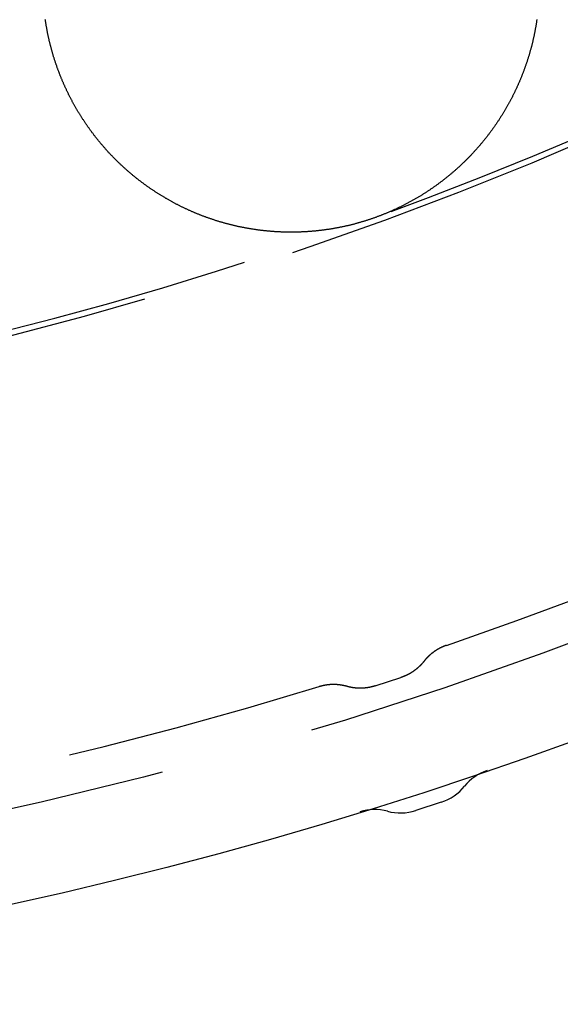
# Model space of a CAD drawing. Extents: x -70 to 70, y -191 to 104.
# Drawn here: x 15 to 24, y -190 to -174 of the extents above; entities that cross this region are included whole.
import ezdxf

# ---------------------------------------------------------------- set-up
doc = ezdxf.new("R2010")
doc.units = 0
doc.header["$LTSCALE"] = 20
doc.linetypes.add('VERDECKT', pattern=[0.375, 0.25, -0.125])
doc.layers.get('0').update_dxf_attribs({"linetype": 'CONTINUOUS'})
doc.layers.add('STEMPEL', color=3, linetype='CONTINUOUS')

# ---------------------------------------------------------------- blocks, each defined once
blk = doc.blocks.new('A$C81B17AB9')
at = {"color": 1, "linetype": 'VERDECKT'}
blk.add_line((20.849572, -64.870481), (21.262253, -64.736392), dxfattribs=at)
at = {"color": 3, "linetype": 'CONTINUOUS'}
for p, q in [((21.914786, -66.744676), (21.502101, -66.878765)), ((21.914846, -66.744656), (21.914845, -66.744657)), ((21.502086, -66.87877), (21.502085, -66.87877))]:
    blk.add_line(p, q, dxfattribs=at)
at = {"color": 3}
blk.add_polyline3d([(23.4536, -54.137, 0), (23.452, -54.1478, 0), (23.4504, -54.1586, 0), (23.4488, -54.1694, 0), (23.4471, -54.1802, 0), (23.4454, -54.191, 0), (23.4437, -54.2018, 0), (23.4419, -54.2126, 0), (23.4402, -54.2233, 0), (23.4384, -54.2341, 0), (23.4365, -54.2448, 0), (23.4346, -54.2556, 0), (23.4327, -54.2663, 0), (23.4308, -54.277, 0), (23.4288, -54.2877, 0), (23.4269, -54.2984, 0), (23.4248, -54.3091, 0), (23.4228, -54.3198, 0), (23.4207, -54.3305, 0), (23.4186, -54.3412, 0), (23.4165, -54.3519, 0), (23.4143, -54.3625, 0), (23.4121, -54.3732, 0), (23.4099, -54.3838, 0), (23.4077, -54.3945, 0), (23.4054, -54.4051, 0), (23.4031, -54.4157, 0), (23.4007, -54.4263, 0), (23.3984, -54.4369, 0), (23.396, -54.4475, 0), (23.3936, -54.4581, 0), (23.3911, -54.4686, 0), (23.3887, -54.4792, 0), (23.3862, -54.4897, 0), (23.3836, -54.5003, 0), (23.3811, -54.5108, 0), (23.3785, -54.5213, 0), (23.3759, -54.5318, 0), (23.3732, -54.5423, 0), (23.3706, -54.5528, 0), (23.3679, -54.5633, 0), (23.3652, -54.5737, 0), (23.3624, -54.5842, 0), (23.3596, -54.5946, 0), (23.3568, -54.6051, 0), (23.354, -54.6155, 0), (23.3511, -54.6259, 0), (23.3483, -54.6363, 0), (23.3453, -54.6467, 0), (23.3424, -54.657, 0), (23.3394, -54.6674, 0), (23.3365, -54.6777, 0), (23.3334, -54.6881, 0), (23.3304, -54.6984, 0), (23.3273, -54.7087, 0), (23.3242, -54.719, 0), (23.3211, -54.7293, 0), (23.318, -54.7396, 0), (23.3148, -54.7498, 0), (23.3116, -54.7601, 0), (23.3084, -54.7703, 0), (23.3051, -54.7805, 0), (23.3018, -54.7907, 0), (23.2985, -54.8009, 0), (23.2952, -54.8111, 0), (23.2919, -54.8212, 0), (23.2885, -54.8314, 0), (23.2851, -54.8415, 0), (23.2816, -54.8516, 0), (23.2782, -54.8617, 0), (23.2747, -54.8718, 0), (23.2712, -54.8819, 0), (23.2677, -54.892, 0), (23.2641, -54.902, 0), (23.2606, -54.912, 0), (23.257, -54.9221, 0), (23.2533, -54.9321, 0), (23.2497, -54.942, 0), (23.246, -54.952, 0), (23.2423, -54.962, 0), (23.2386, -54.9719, 0), (23.2348, -54.9818, 0), (23.2311, -54.9917, 0), (23.2273, -55.0016, 0), (23.2234, -55.0115, 0), (23.2196, -55.0214, 0), (23.2157, -55.0312, 0), (23.2118, -55.041, 0), (23.2079, -55.0508, 0), (23.204, -55.0606, 0), (23.2, -55.0704, 0), (23.196, -55.0801, 0), (23.192, -55.0899, 0), (23.188, -55.0996, 0), (23.184, -55.1093, 0), (23.1799, -55.119, 0), (23.1758, -55.1287, 0), (23.1717, -55.1383, 0), (23.1675, -55.148, 0), (23.1633, -55.1577, 0), (23.1591, -55.1673, 0), (23.1548, -55.177, 0), (23.1506, -55.1867, 0), (23.1462, -55.1963, 0), (23.1419, -55.206, 0), (23.1375, -55.2156, 0), (23.1331, -55.2253, 0), (23.1287, -55.2349, 0), (23.1243, -55.2446, 0), (23.1198, -55.2542, 0), (23.1152, -55.2638, 0), (23.1107, -55.2735, 0), (23.1061, -55.2831, 0), (23.1015, -55.2927, 0), (23.0969, -55.3024, 0), (23.0922, -55.312, 0), (23.0875, -55.3216, 0), (23.0828, -55.3312, 0), (23.078, -55.3408, 0), (23.0733, -55.3504, 0), (23.0684, -55.36, 0), (23.0636, -55.3696, 0), (23.0587, -55.3792, 0), (23.0538, -55.3888, 0), (23.0489, -55.3983, 0), (23.0439, -55.4079, 0), (23.0389, -55.4175, 0), (23.0339, -55.427, 0), (23.0289, -55.4366, 0), (23.0238, -55.4461, 0), (23.0187, -55.4557, 0), (23.0135, -55.4652, 0), (23.0084, -55.4747, 0), (23.0032, -55.4843, 0), (22.9979, -55.4938, 0), (22.9927, -55.5033, 0), (22.9874, -55.5128, 0), (22.9821, -55.5223, 0), (22.9767, -55.5317, 0), (22.9714, -55.5412, 0), (22.966, -55.5507, 0), (22.9605, -55.5601, 0), (22.9551, -55.5696, 0), (22.9496, -55.579, 0), (22.9441, -55.5884, 0), (22.9385, -55.5979, 0), (22.9329, -55.6073, 0), (22.9273, -55.6167, 0), (22.9217, -55.6261, 0), (22.916, -55.6355, 0), (22.9103, -55.6448, 0), (22.9046, -55.6542, 0), (22.8989, -55.6635, 0), (22.8931, -55.6729, 0), (22.8873, -55.6822, 0), (22.8814, -55.6915, 0), (22.8756, -55.7008, 0), (22.8697, -55.7101, 0), (22.8637, -55.7194, 0), (22.8578, -55.7287, 0), (22.8518, -55.738, 0), (22.8458, -55.7472, 0), (22.8397, -55.7565, 0), (22.8337, -55.7657, 0), (22.8276, -55.7749, 0), (22.8215, -55.7841, 0), (22.8153, -55.7933, 0), (22.8091, -55.8025, 0), (22.8029, -55.8117, 0), (22.7967, -55.8208, 0), (22.7904, -55.8299, 0), (22.7841, -55.8391, 0), (22.7778, -55.8482, 0), (22.7714, -55.8573, 0), (22.765, -55.8664, 0), (22.7586, -55.8754, 0), (22.7522, -55.8845, 0), (22.7457, -55.8935, 0), (22.7392, -55.9026, 0), (22.7327, -55.9116, 0), (22.7261, -55.9206, 0), (22.7195, -55.9296, 0), (22.7129, -55.9385, 0), (22.7063, -55.9475, 0), (22.6996, -55.9564, 0), (22.6929, -55.9654, 0), (22.6862, -55.9743, 0), (22.6795, -55.9832, 0), (22.6727, -55.992, 0), (22.6659, -56.0009, 0), (22.6591, -56.0098, 0), (22.6522, -56.0186, 0), (22.6453, -56.0274, 0), (22.6384, -56.0362, 0), (22.6315, -56.045, 0), (22.6245, -56.0538, 0), (22.6176, -56.0625, 0), (22.6105, -56.0712, 0), (22.6035, -56.0799, 0), (22.5964, -56.0886, 0), (22.5893, -56.0973, 0), (22.5822, -56.106, 0), (22.5751, -56.1146, 0), (22.5679, -56.1233, 0), (22.5607, -56.1319, 0), (22.5535, -56.1405, 0), (22.5462, -56.149, 0), (22.5389, -56.1576, 0), (22.5316, -56.1661, 0), (22.5243, -56.1747, 0), (22.517, -56.1832, 0), (22.5096, -56.1917, 0), (22.5022, -56.2001, 0), (22.4948, -56.2086, 0), (22.4873, -56.217, 0), (22.4798, -56.2254, 0), (22.4723, -56.2338, 0), (22.4648, -56.2422, 0), (22.4572, -56.2505, 0), (22.4497, -56.2588, 0), (22.4421, -56.2672, 0), (22.4344, -56.2754, 0), (22.4268, -56.2837, 0), (22.4191, -56.292, 0), (22.4114, -56.3002, 0), (22.4037, -56.3084, 0), (22.3959, -56.3166, 0), (22.3882, -56.3248, 0), (22.3804, -56.3329, 0), (22.3725, -56.341, 0), (22.3647, -56.3491, 0), (22.3568, -56.3572, 0), (22.3489, -56.3653, 0), (22.341, -56.3733, 0), (22.3331, -56.3814, 0), (22.3251, -56.3894, 0), (22.3171, -56.3973, 0), (22.3091, -56.4053, 0), (22.3011, -56.4132, 0), (22.293, -56.4211, 0), (22.2849, -56.429, 0), (22.2768, -56.4369, 0), (22.2687, -56.4447, 0), (22.2606, -56.4525, 0), (22.2524, -56.4603, 0), (22.2442, -56.4681, 0), (22.236, -56.4759, 0), (22.2277, -56.4836, 0), (22.2195, -56.4913, 0), (22.2112, -56.499, 0), (22.2029, -56.5067, 0), (22.1945, -56.5143, 0), (22.1862, -56.5219, 0), (22.1778, -56.5295, 0), (22.1694, -56.5371, 0), (22.161, -56.5446, 0), (22.1526, -56.5521, 0), (22.1441, -56.5596, 0), (22.1356, -56.5671, 0), (22.1271, -56.5745, 0), (22.1186, -56.582, 0), (22.11, -56.5894, 0), (22.1015, -56.5968, 0), (22.0929, -56.6041, 0), (22.0843, -56.6114, 0), (22.0756, -56.6187, 0), (22.067, -56.626, 0), (22.0583, -56.6333, 0), (22.0496, -56.6405, 0), (22.0409, -56.6477, 0), (22.0322, -56.6549, 0), (22.0234, -56.6621, 0), (22.0146, -56.6692, 0), (22.0058, -56.6763, 0), (21.997, -56.6834, 0), (21.9882, -56.6904, 0), (21.9794, -56.6975, 0), (21.9705, -56.7045, 0), (21.9616, -56.7115, 0), (21.9527, -56.7184, 0), (21.9438, -56.7253, 0), (21.9348, -56.7322, 0), (21.9259, -56.7391, 0), (21.9169, -56.746, 0), (21.9079, -56.7528, 0), (21.8989, -56.7596, 0), (21.8898, -56.7664, 0), (21.8808, -56.7731, 0), (21.8717, -56.7798, 0), (21.8626, -56.7865, 0), (21.8535, -56.7932, 0), (21.8444, -56.7999, 0), (21.8352, -56.8065, 0), (21.8261, -56.8131, 0), (21.8169, -56.8196, 0), (21.8077, -56.8262, 0), (21.7985, -56.8327, 0), (21.7893, -56.8392, 0), (21.78, -56.8456, 0), (21.7708, -56.852, 0), (21.7615, -56.8584, 0), (21.7522, -56.8648, 0), (21.7429, -56.8712, 0), (21.7336, -56.8775, 0), (21.7242, -56.8838, 0), (21.7149, -56.89, 0), (21.7055, -56.8963, 0), (21.6961, -56.9025, 0), (21.6867, -56.9086, 0), (21.6773, -56.9148, 0), (21.6679, -56.9209, 0), (21.6584, -56.927, 0), (21.649, -56.9331, 0), (21.6395, -56.9391, 0), (21.63, -56.9451, 0), (21.6205, -56.9511, 0), (21.611, -56.9571, 0), (21.6015, -56.963, 0), (21.5919, -56.9689, 0), (21.5824, -56.9747, 0), (21.5728, -56.9806, 0), (21.5632, -56.9864, 0), (21.5536, -56.9922, 0), (21.544, -56.9979, 0), (21.5344, -57.0036, 0), (21.5247, -57.0093, 0), (21.5151, -57.015, 0), (21.5054, -57.0206, 0), (21.4957, -57.0262, 0), (21.486, -57.0318, 0), (21.4763, -57.0373, 0), (21.4666, -57.0429, 0), (21.4569, -57.0483, 0), (21.4472, -57.0538, 0), (21.4374, -57.0592, 0), (21.4277, -57.0646, 0), (21.4179, -57.07, 0), (21.4081, -57.0753, 0), (21.3983, -57.0806, 0), (21.3885, -57.0859, 0), (21.3787, -57.0912, 0), (21.3689, -57.0964, 0), (21.3591, -57.1016, 0), (21.3492, -57.1068, 0), (21.3394, -57.1119, 0), (21.3295, -57.117, 0), (21.3196, -57.1221, 0), (21.3097, -57.1271, 0), (21.2999, -57.1321, 0), (21.29, -57.1371, 0), (21.28, -57.1421, 0), (21.2701, -57.147, 0), (21.2602, -57.1519, 0), (21.2503, -57.1568, 0), (21.2403, -57.1616, 0), (21.2304, -57.1664, 0), (21.2204, -57.1712, 0), (21.2105, -57.1759, 0), (21.2005, -57.1807, 0), (21.1905, -57.1853, 0), (21.1805, -57.19, 0), (21.1705, -57.1946, 0), (21.1605, -57.1992, 0), (21.1505, -57.2038, 0), (21.1405, -57.2083, 0), (21.1305, -57.2128, 0), (21.1205, -57.2173, 0), (21.1104, -57.2218, 0), (21.1004, -57.2262, 0), (21.0903, -57.2306, 0), (21.0803, -57.2349, 0), (21.0702, -57.2393, 0), (21.0602, -57.2435, 0), (21.0501, -57.2478, 0), (21.0401, -57.2521, 0), (21.03, -57.2563, 0), (21.0199, -57.2604, 0), (21.0098, -57.2646, 0), (20.9997, -57.2687, 0), (20.9896, -57.2728, 0), (20.9795, -57.2768, 0), (20.9694, -57.2809, 0), (20.9593, -57.2848, 0), (20.9492, -57.2888, 0), (20.9391, -57.2927, 0), (20.929, -57.2966, 0), (20.9189, -57.3005, 0), (20.9088, -57.3043, 0), (20.8987, -57.3082, 0), (20.8885, -57.3119, 0), (20.8784, -57.3157, 0), (20.8683, -57.3194, 0), (20.8582, -57.3231, 0), (20.848, -57.3268, 0), (20.8379, -57.3304, 0), (20.8277, -57.334, 0), (20.8175, -57.3376, 0), (20.8072, -57.3411, 0), (20.797, -57.3447, 0), (20.7868, -57.3482, 0), (20.7765, -57.3517, 0), (20.7662, -57.3551, 0), (20.7559, -57.3586, 0), (20.7456, -57.362, 0), (20.7352, -57.3654, 0), (20.7249, -57.3687, 0), (20.7145, -57.3721, 0), (20.7041, -57.3754, 0), (20.6937, -57.3786, 0), (20.6833, -57.3819, 0), (20.6729, -57.3851, 0), (20.6624, -57.3883, 0), (20.6519, -57.3915, 0), (20.6415, -57.3947, 0), (20.631, -57.3978, 0), (20.6204, -57.4009, 0), (20.6099, -57.4039, 0), (20.5994, -57.407, 0), (20.5888, -57.41, 0), (20.5782, -57.413, 0), (20.5677, -57.4159, 0), (20.557, -57.4189, 0), (20.5464, -57.4218, 0), (20.5358, -57.4247, 0), (20.5252, -57.4275, 0), (20.5145, -57.4303, 0), (20.5038, -57.4331, 0), (20.4931, -57.4359, 0), (20.4824, -57.4386, 0), (20.4717, -57.4414, 0), (20.461, -57.444, 0), (20.4503, -57.4467, 0), (20.4395, -57.4493, 0), (20.4288, -57.4519, 0), (20.418, -57.4545, 0), (20.4072, -57.457, 0), (20.3964, -57.4596, 0), (20.3856, -57.462, 0), (20.3748, -57.4645, 0), (20.3639, -57.4669, 0), (20.3531, -57.4693, 0), (20.3422, -57.4717, 0), (20.3313, -57.474, 0), (20.3205, -57.4764, 0), (20.3096, -57.4786, 0), (20.2987, -57.4809, 0), (20.2878, -57.4831, 0), (20.2768, -57.4853, 0), (20.2659, -57.4875, 0), (20.2549, -57.4896, 0), (20.244, -57.4917, 0), (20.233, -57.4938, 0), (20.222, -57.4958, 0), (20.2111, -57.4979, 0), (20.2001, -57.4999, 0), (20.1891, -57.5018, 0), (20.178, -57.5037, 0), (20.167, -57.5056, 0), (20.156, -57.5075, 0), (20.1449, -57.5093, 0), (20.1339, -57.5111, 0), (20.1228, -57.5129, 0), (20.1118, -57.5147, 0), (20.1007, -57.5164, 0), (20.0896, -57.5181, 0), (20.0785, -57.5197, 0), (20.0674, -57.5213, 0), (20.0563, -57.5229, 0), (20.0452, -57.5245, 0), (20.0341, -57.526, 0), (20.0229, -57.5275, 0), (20.0118, -57.529, 0), (20.0006, -57.5304, 0), (19.9895, -57.5318, 0), (19.9783, -57.5332, 0), (19.9672, -57.5345, 0), (19.956, -57.5358, 0), (19.9448, -57.5371, 0), (19.9336, -57.5383, 0), (19.9224, -57.5396, 0), (19.9112, -57.5407, 0), (19.9, -57.5419, 0), (19.8888, -57.543, 0), (19.8776, -57.5441, 0), (19.8664, -57.5452, 0), (19.8552, -57.5462, 0), (19.8439, -57.5472, 0), (19.8327, -57.5482, 0), (19.8215, -57.5491, 0), (19.8102, -57.55, 0), (19.799, -57.5509, 0), (19.7877, -57.5517, 0), (19.7765, -57.5525, 0), (19.7652, -57.5533, 0), (19.754, -57.554, 0), (19.7427, -57.5547, 0), (19.7314, -57.5554, 0), (19.7201, -57.5561, 0), (19.7089, -57.5567, 0), (19.6976, -57.5573, 0), (19.6863, -57.5578, 0), (19.675, -57.5584, 0), (19.6637, -57.5589, 0), (19.6524, -57.5593, 0), (19.6412, -57.5597, 0), (19.6299, -57.5601, 0), (19.6186, -57.5605, 0), (19.6073, -57.5608, 0), (19.596, -57.5611, 0), (19.5847, -57.5614, 0), (19.5734, -57.5616, 0), (19.5621, -57.5619, 0), (19.5508, -57.562, 0), (19.5395, -57.5622, 0), (19.5281, -57.5623, 0), (19.5168, -57.5624, 0), (19.5055, -57.5624, 0), (19.4942, -57.5624, 0), (19.4829, -57.5624, 0), (19.4716, -57.5624, 0), (19.4603, -57.5623, 0), (19.449, -57.5622, 0), (19.4377, -57.562, 0), (19.4264, -57.5619, 0), (19.4151, -57.5616, 0), (19.4038, -57.5614, 0), (19.3925, -57.5611, 0), (19.3812, -57.5608, 0), (19.3699, -57.5605, 0), (19.3586, -57.5601, 0), (19.3473, -57.5597, 0), (19.336, -57.5593, 0), (19.3247, -57.5588, 0), (19.3134, -57.5583, 0), (19.3021, -57.5578, 0), (19.2908, -57.5573, 0), (19.2795, -57.5567, 0), (19.2682, -57.556, 0), (19.257, -57.5554, 0), (19.2457, -57.5547, 0), (19.2344, -57.554, 0), (19.2232, -57.5532, 0), (19.2119, -57.5524, 0), (19.2006, -57.5516, 0), (19.1894, -57.5508, 0), (19.1781, -57.5499, 0), (19.1669, -57.549, 0), (19.1556, -57.548, 0), (19.1444, -57.5471, 0), (19.1331, -57.546, 0), (19.1219, -57.545, 0), (19.1106, -57.5439, 0), (19.0994, -57.5428, 0), (19.0882, -57.5417, 0), (19.077, -57.5405, 0), (19.0657, -57.5393, 0), (19.0545, -57.5381, 0), (19.0433, -57.5368, 0), (19.0321, -57.5355, 0), (19.0209, -57.5342, 0), (19.0097, -57.5329, 0), (18.9986, -57.5315, 0), (18.9874, -57.5301, 0), (18.9762, -57.5286, 0), (18.965, -57.5271, 0), (18.9539, -57.5256, 0), (18.9427, -57.5241, 0), (18.9316, -57.5225, 0), (18.9204, -57.5209, 0), (18.9093, -57.5193, 0), (18.8982, -57.5176, 0), (18.8871, -57.5159, 0), (18.876, -57.5142, 0), (18.8648, -57.5124, 0), (18.8537, -57.5106, 0), (18.8427, -57.5088, 0), (18.8316, -57.507, 0), (18.8205, -57.5051, 0), (18.8094, -57.5032, 0), (18.7984, -57.5013, 0), (18.7873, -57.4993, 0), (18.7763, -57.4973, 0), (18.7653, -57.4953, 0), (18.7542, -57.4932, 0), (18.7432, -57.4911, 0), (18.7322, -57.489, 0), (18.7212, -57.4868, 0), (18.7102, -57.4846, 0), (18.6993, -57.4824, 0), (18.6883, -57.4802, 0), (18.6773, -57.4779, 0), (18.6664, -57.4756, 0), (18.6554, -57.4733, 0), (18.6445, -57.4709, 0), (18.6336, -57.4685, 0), (18.6227, -57.4661, 0), (18.6118, -57.4637, 0), (18.6009, -57.4612, 0), (18.59, -57.4587, 0), (18.5792, -57.4562, 0), (18.5683, -57.4536, 0), (18.5575, -57.451, 0), (18.5467, -57.4484, 0), (18.5358, -57.4457, 0), (18.525, -57.443, 0), (18.5142, -57.4403, 0), (18.5035, -57.4376, 0), (18.4927, -57.4348, 0), (18.4819, -57.432, 0), (18.4712, -57.4292, 0), (18.4605, -57.4263, 0), (18.4497, -57.4235, 0), (18.439, -57.4205, 0), (18.4284, -57.4176, 0), (18.4177, -57.4146, 0), (18.407, -57.4116, 0), (18.3964, -57.4086, 0), (18.3857, -57.4055, 0), (18.3751, -57.4025, 0), (18.3645, -57.3993, 0), (18.3539, -57.3962, 0), (18.3433, -57.393, 0), (18.3327, -57.3898, 0), (18.3222, -57.3866, 0), (18.3116, -57.3834, 0), (18.3011, -57.3801, 0), (18.2906, -57.3768, 0), (18.2801, -57.3734, 0), (18.2696, -57.3701, 0), (18.2592, -57.3667, 0), (18.2487, -57.3633, 0), (18.2383, -57.3598, 0), (18.2279, -57.3564, 0), (18.2175, -57.3529, 0), (18.2071, -57.3494, 0), (18.1967, -57.3458, 0), (18.1864, -57.3422, 0), (18.176, -57.3386, 0), (18.1657, -57.335, 0), (18.1554, -57.3314, 0), (18.1451, -57.3277, 0), (18.1348, -57.324, 0), (18.1246, -57.3203, 0), (18.1143, -57.3165, 0), (18.1041, -57.3127, 0), (18.0939, -57.3089, 0), (18.0837, -57.3051, 0), (18.0736, -57.3013, 0), (18.0634, -57.2974, 0), (18.0533, -57.2935, 0), (18.0431, -57.2896, 0), (18.033, -57.2856, 0), (18.023, -57.2816, 0), (18.0129, -57.2776, 0), (18.0029, -57.2736, 0), (17.9928, -57.2696, 0), (17.9828, -57.2655, 0), (17.9728, -57.2614, 0), (17.9629, -57.2573, 0), (17.9529, -57.2531, 0), (17.943, -57.249, 0), (17.9331, -57.2448, 0), (17.9232, -57.2406, 0), (17.9133, -57.2363, 0), (17.9034, -57.2321, 0), (17.8936, -57.2278, 0), (17.8838, -57.2235, 0), (17.874, -57.2192, 0), (17.8642, -57.2148, 0), (17.8544, -57.2105, 0), (17.8447, -57.2061, 0), (17.835, -57.2016, 0), (17.8253, -57.1972, 0), (17.8156, -57.1928, 0), (17.8059, -57.1883, 0), (17.7963, -57.1838, 0), (17.7867, -57.1792, 0), (17.7771, -57.1747, 0), (17.7675, -57.1701, 0), (17.758, -57.1656, 0), (17.7484, -57.1609, 0), (17.7389, -57.1563, 0), (17.7295, -57.1517, 0), (17.72, -57.147, 0), (17.7105, -57.1423, 0), (17.7011, -57.1376, 0), (17.6917, -57.1329, 0), (17.6823, -57.1281, 0), (17.673, -57.1233, 0), (17.6636, -57.1185, 0), (17.6543, -57.1137, 0), (17.645, -57.1089, 0), (17.6356, -57.104, 0), (17.6263, -57.0991, 0), (17.617, -57.0941, 0), (17.6077, -57.0891, 0), (17.5984, -57.0842, 0), (17.5891, -57.0791, 0), (17.5798, -57.0741, 0), (17.5705, -57.069, 0), (17.5612, -57.0639, 0), (17.552, -57.0587, 0), (17.5427, -57.0536, 0), (17.5335, -57.0484, 0), (17.5242, -57.0432, 0), (17.515, -57.0379, 0), (17.5058, -57.0326, 0), (17.4966, -57.0273, 0), (17.4874, -57.022, 0), (17.4782, -57.0167, 0), (17.469, -57.0113, 0), (17.4598, -57.0059, 0), (17.4506, -57.0004, 0), (17.4415, -56.995, 0), (17.4323, -56.9895, 0), (17.4232, -56.9839, 0), (17.414, -56.9784, 0), (17.4049, -56.9728, 0), (17.3958, -56.9672, 0), (17.3867, -56.9616, 0), (17.3776, -56.9559, 0), (17.3685, -56.9502, 0), (17.3595, -56.9445, 0), (17.3504, -56.9388, 0), (17.3414, -56.933, 0), (17.3323, -56.9272, 0), (17.3233, -56.9214, 0), (17.3143, -56.9156, 0), (17.3053, -56.9097, 0), (17.2963, -56.9038, 0), (17.2873, -56.8979, 0), (17.2784, -56.8919, 0), (17.2694, -56.886, 0), (17.2605, -56.88, 0), (17.2515, -56.8739, 0), (17.2426, -56.8679, 0), (17.2337, -56.8618, 0), (17.2248, -56.8557, 0), (17.216, -56.8495, 0), (17.2071, -56.8434, 0), (17.1982, -56.8372, 0), (17.1894, -56.831, 0), (17.1806, -56.8247, 0), (17.1718, -56.8185, 0), (17.163, -56.8122, 0), (17.1542, -56.8059, 0), (17.1454, -56.7995, 0), (17.1367, -56.7932, 0), (17.1279, -56.7868, 0), (17.1192, -56.7803, 0), (17.1105, -56.7739, 0), (17.1018, -56.7674, 0), (17.0931, -56.7609, 0), (17.0844, -56.7544, 0), (17.0758, -56.7479, 0), (17.0672, -56.7413, 0), (17.0585, -56.7347, 0), (17.0499, -56.7281, 0), (17.0413, -56.7214, 0), (17.0328, -56.7147, 0), (17.0242, -56.708, 0), (17.0157, -56.7013, 0), (17.0072, -56.6946, 0), (16.9986, -56.6878, 0), (16.9902, -56.681, 0), (16.9817, -56.6741, 0), (16.9732, -56.6673, 0), (16.9648, -56.6604, 0), (16.9564, -56.6535, 0), (16.9479, -56.6466, 0), (16.9396, -56.6396, 0), (16.9312, -56.6327, 0), (16.9228, -56.6257, 0), (16.9145, -56.6186, 0), (16.9062, -56.6116, 0), (16.8979, -56.6045, 0), (16.8896, -56.5974, 0), (16.8813, -56.5903, 0), (16.8731, -56.5832, 0), (16.8648, -56.576, 0), (16.8566, -56.5688, 0), (16.8484, -56.5616, 0), (16.8403, -56.5543, 0), (16.8321, -56.5471, 0), (16.824, -56.5398, 0), (16.8158, -56.5325, 0), (16.8077, -56.5251, 0), (16.7996, -56.5178, 0), (16.7916, -56.5104, 0), (16.7835, -56.503, 0), (16.7755, -56.4956, 0), (16.7675, -56.4881, 0), (16.7595, -56.4807, 0), (16.7515, -56.4732, 0), (16.7436, -56.4657, 0), (16.7357, -56.4581, 0), (16.7278, -56.4506, 0), (16.7199, -56.443, 0), (16.712, -56.4354, 0), (16.7042, -56.4278, 0), (16.6963, -56.4201, 0), (16.6885, -56.4124, 0), (16.6807, -56.4047, 0), (16.673, -56.397, 0), (16.6652, -56.3893, 0), (16.6575, -56.3815, 0), (16.6498, -56.3738, 0), (16.6421, -56.366, 0), (16.6344, -56.3581, 0), (16.6268, -56.3503, 0), (16.6192, -56.3424, 0), (16.6116, -56.3346, 0), (16.604, -56.3266, 0), (16.5964, -56.3187, 0), (16.5889, -56.3108, 0), (16.5814, -56.3028, 0), (16.5739, -56.2948, 0), (16.5664, -56.2868, 0), (16.5589, -56.2788, 0), (16.5515, -56.2707, 0), (16.5441, -56.2627, 0), (16.5367, -56.2546, 0), (16.5294, -56.2465, 0), (16.522, -56.2383, 0), (16.5147, -56.2302, 0), (16.5074, -56.222, 0), (16.5001, -56.2138, 0), (16.4929, -56.2056, 0), (16.4857, -56.1974, 0), (16.4785, -56.1892, 0), (16.4713, -56.1809, 0), (16.4641, -56.1726, 0), (16.457, -56.1643, 0), (16.4499, -56.156, 0), (16.4428, -56.1476, 0), (16.4357, -56.1393, 0), (16.4287, -56.1309, 0), (16.4217, -56.1225, 0), (16.4147, -56.1141, 0), (16.4077, -56.1056, 0), (16.4008, -56.0972, 0), (16.3938, -56.0887, 0), (16.3869, -56.0802, 0), (16.3801, -56.0717, 0), (16.3732, -56.0632, 0), (16.3664, -56.0546, 0), (16.3596, -56.0461, 0), (16.3528, -56.0375, 0), (16.3461, -56.0289, 0), (16.3393, -56.0203, 0), (16.3326, -56.0116, 0), (16.326, -56.003, 0), (16.3193, -55.9943, 0), (16.3127, -55.9856, 0), (16.3061, -55.9769, 0), (16.2995, -55.9682, 0), (16.2929, -55.9595, 0), (16.2864, -55.9507, 0), (16.2799, -55.9419, 0), (16.2734, -55.9331, 0), (16.2669, -55.9243, 0), (16.2605, -55.9155, 0), (16.2541, -55.9067, 0), (16.2477, -55.8978, 0), (16.2414, -55.889, 0), (16.235, -55.8801, 0), (16.2287, -55.8712, 0), (16.2224, -55.8623, 0), (16.2162, -55.8533, 0), (16.21, -55.8444, 0), (16.2038, -55.8354, 0), (16.1976, -55.8264, 0), (16.1914, -55.8174, 0), (16.1853, -55.8084, 0), (16.1792, -55.7994, 0), (16.1731, -55.7904, 0), (16.1671, -55.7813, 0), (16.161, -55.7723, 0), (16.155, -55.7632, 0), (16.1491, -55.7541, 0), (16.1431, -55.745, 0), (16.1372, -55.7359, 0), (16.1313, -55.7267, 0), (16.1254, -55.7176, 0), (16.1196, -55.7084, 0), (16.1138, -55.6992, 0), (16.108, -55.69, 0), (16.1022, -55.6808, 0), (16.0965, -55.6716, 0), (16.0908, -55.6624, 0), (16.0851, -55.6532, 0), (16.0794, -55.6439, 0), (16.0738, -55.6346, 0), (16.0682, -55.6254, 0), (16.0626, -55.6161, 0), (16.057, -55.6068, 0), (16.0515, -55.5975, 0), (16.046, -55.5881, 0), (16.0406, -55.5788, 0), (16.0351, -55.5694, 0), (16.0297, -55.5601, 0), (16.0243, -55.5507, 0), (16.0189, -55.5413, 0), (16.0136, -55.5319, 0), (16.0083, -55.5225, 0), (16.003, -55.5131, 0), (15.9978, -55.5037, 0), (15.9925, -55.4942, 0), (15.9873, -55.4848, 0), (15.9822, -55.4753, 0), (15.977, -55.4658, 0), (15.9719, -55.4564, 0), (15.9668, -55.4469, 0), (15.9618, -55.4374, 0), (15.9567, -55.4279, 0), (15.9517, -55.4183, 0), (15.9468, -55.4088, 0), (15.9418, -55.3993, 0), (15.9369, -55.3897, 0), (15.932, -55.3802, 0), (15.9271, -55.3706, 0), (15.9223, -55.361, 0), (15.9175, -55.3514, 0), (15.9127, -55.3418, 0), (15.908, -55.3322, 0), (15.9032, -55.3226, 0), (15.8985, -55.313, 0), (15.8939, -55.3034, 0), (15.8892, -55.2937, 0), (15.8846, -55.2841, 0), (15.88, -55.2744, 0), (15.8755, -55.2648, 0), (15.871, -55.2551, 0), (15.8665, -55.2454, 0), (15.862, -55.2358, 0), (15.8575, -55.2261, 0), (15.8531, -55.2164, 0), (15.8487, -55.2067, 0), (15.8444, -55.197, 0), (15.8401, -55.1873, 0), (15.8358, -55.1775, 0), (15.8315, -55.1678, 0), (15.8272, -55.1581, 0), (15.823, -55.1483, 0), (15.8188, -55.1386, 0), (15.8147, -55.1288, 0), (15.8105, -55.1191, 0), (15.8064, -55.1093, 0), (15.8023, -55.0996, 0), (15.7983, -55.0898, 0), (15.7943, -55.08, 0), (15.7903, -55.0703, 0), (15.7863, -55.0605, 0), (15.7824, -55.0507, 0), (15.7785, -55.0409, 0), (15.7746, -55.0311, 0), (15.7707, -55.0213, 0), (15.7669, -55.0115, 0), (15.7631, -55.0017, 0), (15.7593, -54.9919, 0), (15.7556, -54.9821, 0), (15.7519, -54.9723, 0), (15.7482, -54.9624, 0), (15.7445, -54.9526, 0), (15.7409, -54.9428, 0), (15.7373, -54.933, 0), (15.7337, -54.9231, 0), (15.7302, -54.9133, 0), (15.7267, -54.9035, 0), (15.7232, -54.8936, 0), (15.7197, -54.8838, 0), (15.7163, -54.874, 0), (15.7129, -54.8641, 0), (15.7095, -54.8543, 0), (15.7062, -54.8444, 0), (15.7029, -54.8346, 0), (15.6996, -54.8248, 0), (15.6963, -54.8149, 0), (15.6931, -54.8051, 0), (15.6899, -54.7952, 0), (15.6867, -54.7854, 0), (15.6835, -54.7755, 0), (15.6804, -54.7657, 0), (15.6773, -54.7558, 0), (15.6743, -54.746, 0), (15.6712, -54.7361, 0), (15.6682, -54.7263, 0), (15.6652, -54.7165, 0), (15.6623, -54.7066, 0), (15.6593, -54.6968, 0), (15.6565, -54.6869, 0), (15.6536, -54.6771, 0), (15.6507, -54.6673, 0), (15.6479, -54.6574, 0), (15.6451, -54.6476, 0), (15.6424, -54.6377, 0), (15.6396, -54.6278, 0), (15.6369, -54.6179, 0), (15.6342, -54.608, 0), (15.6315, -54.598, 0), (15.6289, -54.5881, 0), (15.6262, -54.5781, 0), (15.6236, -54.5681, 0), (15.6211, -54.5581, 0), (15.6185, -54.5481, 0), (15.616, -54.538, 0), (15.6134, -54.528, 0), (15.611, -54.5179, 0), (15.6085, -54.5078, 0), (15.606, -54.4977, 0), (15.6036, -54.4876, 0), (15.6012, -54.4774, 0), (15.5989, -54.4673, 0), (15.5965, -54.4571, 0), (15.5942, -54.447, 0), (15.5919, -54.4368, 0), (15.5896, -54.4266, 0), (15.5874, -54.4163, 0), (15.5852, -54.4061, 0), (15.583, -54.3958, 0), (15.5808, -54.3856, 0), (15.5787, -54.3753, 0), (15.5765, -54.365, 0), (15.5744, -54.3547, 0), (15.5724, -54.3444, 0), (15.5703, -54.3341, 0), (15.5683, -54.3237, 0), (15.5663, -54.3134, 0), (15.5644, -54.303, 0), (15.5624, -54.2926, 0), (15.5605, -54.2822, 0), (15.5586, -54.2718, 0), (15.5567, -54.2614, 0), (15.5549, -54.2509, 0), (15.5531, -54.2405, 0), (15.5513, -54.23, 0), (15.5495, -54.2196, 0), (15.5478, -54.2091, 0), (15.5461, -54.1986, 0), (15.5444, -54.1881, 0), (15.5428, -54.1776, 0), (15.5411, -54.167, 0), (15.5395, -54.1565, 0), (15.538, -54.146, 0), (15.5364, -54.1354, 0)], dxfattribs=at)
at = {"color": 1, "linetype": 'VERDECKT'}
for points in [[(21.9974, -64.2176, 0), (21.9941, -64.2188, 0), (21.9908, -64.2199, 0), (21.9875, -64.2211, 0), (21.9842, -64.2223, 0), (21.9809, -64.2235, 0), (21.9776, -64.2247, 0), (21.9743, -64.226, 0), (21.9711, -64.2272, 0), (21.9678, -64.2285, 0), (21.9645, -64.2297, 0), (21.9613, -64.231, 0), (21.958, -64.2323, 0), (21.9548, -64.2337, 0), (21.9515, -64.235, 0), (21.9483, -64.2363, 0), (21.9451, -64.2377, 0), (21.9418, -64.2391, 0), (21.9386, -64.2405, 0), (21.9354, -64.2419, 0), (21.9322, -64.2433, 0), (21.929, -64.2448, 0), (21.9258, -64.2462, 0), (21.9226, -64.2477, 0), (21.9195, -64.2492, 0), (21.9163, -64.2507, 0), (21.9131, -64.2522, 0), (21.91, -64.2537, 0), (21.9068, -64.2552, 0), (21.9037, -64.2568, 0), (21.9005, -64.2583, 0), (21.8974, -64.2599, 0), (21.8943, -64.2615, 0), (21.8912, -64.2631, 0), (21.888, -64.2648, 0), (21.8849, -64.2664, 0), (21.8818, -64.268, 0), (21.8788, -64.2697, 0), (21.8757, -64.2714, 0), (21.8726, -64.2731, 0), (21.8695, -64.2748, 0), (21.8665, -64.2765, 0), (21.8634, -64.2783, 0), (21.8604, -64.28, 0), (21.8574, -64.2818, 0), (21.8543, -64.2835, 0), (21.8513, -64.2853, 0), (21.8483, -64.2871, 0), (21.8453, -64.289, 0), (21.8423, -64.2908, 0), (21.8393, -64.2926, 0), (21.8363, -64.2945, 0), (21.8334, -64.2964, 0), (21.8304, -64.2982, 0), (21.8274, -64.3001, 0), (21.8245, -64.3021, 0), (21.8216, -64.304, 0), (21.8186, -64.3059, 0), (21.8157, -64.3079, 0), (21.8128, -64.3098, 0), (21.8099, -64.3118, 0), (21.807, -64.3138, 0), (21.8041, -64.3158, 0), (21.8012, -64.3178, 0), (21.7984, -64.3199, 0), (21.7955, -64.3219, 0), (21.7927, -64.324, 0), (21.7898, -64.326, 0), (21.787, -64.3281, 0), (21.7842, -64.3302, 0), (21.7814, -64.3323, 0), (21.7785, -64.3344, 0), (21.7758, -64.3366, 0), (21.773, -64.3387, 0), (21.7702, -64.3409, 0), (21.7674, -64.3431, 0), (21.7647, -64.3452, 0), (21.7619, -64.3474, 0), (21.7592, -64.3497, 0), (21.7565, -64.3519, 0), (21.7537, -64.3541, 0), (21.751, -64.3564, 0), (21.7483, -64.3586, 0), (21.7456, -64.3609, 0), (21.743, -64.3632, 0), (21.7403, -64.3655, 0), (21.7376, -64.3678, 0), (21.735, -64.3701, 0), (21.7323, -64.3724, 0), (21.7297, -64.3748, 0), (21.7271, -64.3771, 0), (21.7245, -64.3795, 0), (21.7219, -64.3819, 0), (21.7193, -64.3843, 0), (21.7167, -64.3867, 0), (21.7142, -64.3891, 0), (21.7116, -64.3915, 0), (21.7091, -64.394, 0), (21.7065, -64.3964, 0), (21.704, -64.3989, 0), (21.7015, -64.4013, 0), (21.699, -64.4038, 0), (21.6965, -64.4063, 0), (21.694, -64.4088, 0), (21.6915, -64.4113, 0), (21.6891, -64.4139, 0), (21.6866, -64.4164, 0), (21.6842, -64.419, 0), (21.6818, -64.4215, 0), (21.6794, -64.4241, 0), (21.677, -64.4267, 0), (21.6746, -64.4293, 0), (21.6722, -64.4319, 0), (21.6698, -64.4345, 0), (21.6675, -64.4371, 0), (21.6651, -64.4398, 0), (21.6628, -64.4424, 0), (21.6605, -64.4451, 0), (21.6581, -64.4478, 0), (21.6558, -64.4505, 0), (21.6536, -64.4532, 0), (21.6513, -64.4559, 0), (21.649, -64.4586, 0), (21.6468, -64.4613, 0), (21.6445, -64.464, 0), (21.6423, -64.4668, 0), (21.6401, -64.4695, 0), (21.6379, -64.4723, 0), (21.6357, -64.4751, 0)], [(21.6357, -64.4751, 0), (21.6334, -64.4779, 0), (21.6312, -64.4808, 0), (21.6289, -64.4836, 0), (21.6266, -64.4864, 0), (21.6243, -64.4892, 0), (21.622, -64.492, 0), (21.6196, -64.4948, 0), (21.6173, -64.4976, 0), (21.6149, -64.5003, 0), (21.6126, -64.5031, 0), (21.6102, -64.5058, 0), (21.6078, -64.5086, 0), (21.6054, -64.5113, 0), (21.603, -64.514, 0), (21.6006, -64.5167, 0), (21.5981, -64.5194, 0), (21.5957, -64.5221, 0), (21.5932, -64.5247, 0), (21.5907, -64.5274, 0), (21.5883, -64.53, 0), (21.5858, -64.5326, 0), (21.5832, -64.5352, 0), (21.5807, -64.5379, 0), (21.5782, -64.5404, 0), (21.5756, -64.543, 0), (21.5731, -64.5456, 0), (21.5705, -64.5481, 0), (21.5679, -64.5507, 0), (21.5654, -64.5532, 0), (21.5627, -64.5557, 0), (21.5601, -64.5583, 0), (21.5575, -64.5607, 0), (21.5549, -64.5632, 0), (21.5522, -64.5657, 0), (21.5496, -64.5682, 0), (21.5469, -64.5706, 0), (21.5442, -64.573, 0), (21.5415, -64.5755, 0), (21.5388, -64.5779, 0), (21.5361, -64.5803, 0), (21.5334, -64.5826, 0), (21.5307, -64.585, 0), (21.5279, -64.5874, 0), (21.5252, -64.5897, 0), (21.5224, -64.592, 0), (21.5196, -64.5944, 0), (21.5168, -64.5967, 0), (21.514, -64.599, 0), (21.5112, -64.6012, 0), (21.5084, -64.6035, 0), (21.5056, -64.6058, 0), (21.5028, -64.608, 0), (21.4999, -64.6102, 0), (21.4971, -64.6124, 0), (21.4942, -64.6146, 0), (21.4913, -64.6168, 0), (21.4884, -64.619, 0), (21.4855, -64.6212, 0), (21.4826, -64.6233, 0), (21.4797, -64.6254, 0), (21.4768, -64.6276, 0), (21.4738, -64.6297, 0), (21.4709, -64.6317, 0), (21.4679, -64.6338, 0), (21.465, -64.6359, 0), (21.462, -64.6379, 0), (21.459, -64.64, 0), (21.456, -64.642, 0), (21.453, -64.644, 0), (21.45, -64.646, 0), (21.447, -64.648, 0), (21.444, -64.6499, 0), (21.441, -64.6519, 0), (21.4379, -64.6538, 0), (21.4349, -64.6558, 0), (21.4318, -64.6577, 0), (21.4287, -64.6596, 0), (21.4256, -64.6614, 0), (21.4226, -64.6633, 0), (21.4195, -64.6651, 0), (21.4164, -64.667, 0), (21.4132, -64.6688, 0), (21.4101, -64.6706, 0), (21.407, -64.6724, 0), (21.4039, -64.6742, 0), (21.4007, -64.676, 0), (21.3976, -64.6777, 0), (21.3944, -64.6794, 0), (21.3912, -64.6812, 0), (21.3881, -64.6829, 0), (21.3849, -64.6846, 0), (21.3817, -64.6862, 0), (21.3785, -64.6879, 0), (21.3753, -64.6895, 0), (21.3721, -64.6912, 0), (21.3688, -64.6928, 0), (21.3656, -64.6944, 0), (21.3624, -64.696, 0), (21.3591, -64.6975, 0), (21.3559, -64.6991, 0), (21.3526, -64.7006, 0), (21.3494, -64.7022, 0), (21.3461, -64.7037, 0), (21.3428, -64.7052, 0), (21.3395, -64.7066, 0), (21.3362, -64.7081, 0), (21.3329, -64.7096, 0), (21.3296, -64.711, 0), (21.3263, -64.7124, 0), (21.323, -64.7138, 0), (21.3197, -64.7152, 0), (21.3163, -64.7166, 0), (21.313, -64.7179, 0), (21.3097, -64.7193, 0), (21.3063, -64.7206, 0), (21.303, -64.7219, 0), (21.2996, -64.7232, 0), (21.2962, -64.7245, 0), (21.2929, -64.7257, 0), (21.2895, -64.727, 0), (21.2861, -64.7282, 0), (21.2827, -64.7294, 0), (21.2793, -64.7306, 0), (21.2759, -64.7318, 0), (21.2725, -64.733, 0), (21.2691, -64.7341, 0), (21.2657, -64.7353, 0), (21.2623, -64.7364, 0)], [(20.3939, -64.8786, 0), (20.3905, -64.8776, 0), (20.387, -64.8767, 0), (20.3836, -64.8757, 0), (20.3802, -64.8748, 0), (20.3768, -64.8739, 0), (20.3734, -64.873, 0), (20.3699, -64.8722, 0), (20.3665, -64.8713, 0), (20.3631, -64.8705, 0), (20.3596, -64.8697, 0), (20.3562, -64.8689, 0), (20.3528, -64.8681, 0), (20.3493, -64.8673, 0), (20.3459, -64.8666, 0), (20.3424, -64.8658, 0), (20.339, -64.8651, 0), (20.3355, -64.8644, 0), (20.332, -64.8637, 0), (20.3286, -64.863, 0), (20.3251, -64.8623, 0), (20.3216, -64.8617, 0), (20.3182, -64.8611, 0), (20.3147, -64.8604, 0), (20.3112, -64.8598, 0), (20.3077, -64.8593, 0), (20.3043, -64.8587, 0), (20.3008, -64.8581, 0), (20.2973, -64.8576, 0), (20.2938, -64.8571, 0), (20.2903, -64.8566, 0), (20.2868, -64.8561, 0), (20.2833, -64.8556, 0), (20.2798, -64.8551, 0), (20.2763, -64.8547, 0), (20.2728, -64.8543, 0), (20.2693, -64.8538, 0), (20.2658, -64.8534, 0), (20.2623, -64.8531, 0), (20.2588, -64.8527, 0), (20.2553, -64.8523, 0), (20.2518, -64.852, 0), (20.2483, -64.8517, 0), (20.2448, -64.8514, 0), (20.2413, -64.8511, 0), (20.2378, -64.8508, 0), (20.2343, -64.8506, 0), (20.2308, -64.8503, 0), (20.2273, -64.8501, 0), (20.2237, -64.8499, 0), (20.2202, -64.8497, 0), (20.2167, -64.8495, 0), (20.2132, -64.8493, 0), (20.2097, -64.8492, 0), (20.2062, -64.8491, 0), (20.2027, -64.849, 0), (20.1991, -64.8489, 0), (20.1956, -64.8488, 0), (20.1921, -64.8487, 0), (20.1886, -64.8486, 0), (20.1851, -64.8486, 0), (20.1816, -64.8486, 0), (20.178, -64.8486, 0), (20.1745, -64.8486, 0), (20.171, -64.8486, 0), (20.1675, -64.8487, 0), (20.164, -64.8487, 0), (20.1605, -64.8488, 0), (20.157, -64.8489, 0), (20.1535, -64.849, 0), (20.1499, -64.8491, 0), (20.1464, -64.8493, 0), (20.1429, -64.8494, 0), (20.1394, -64.8496, 0), (20.1359, -64.8498, 0), (20.1324, -64.85, 0), (20.1289, -64.8502, 0), (20.1254, -64.8504, 0), (20.1219, -64.8507, 0), (20.1184, -64.8509, 0), (20.1149, -64.8512, 0), (20.1114, -64.8515, 0), (20.1079, -64.8518, 0), (20.1044, -64.8521, 0), (20.1009, -64.8525, 0), (20.0974, -64.8528, 0), (20.0939, -64.8532, 0), (20.0904, -64.8536, 0), (20.0869, -64.854, 0), (20.0835, -64.8544, 0), (20.08, -64.8549, 0), (20.0765, -64.8553, 0), (20.073, -64.8558, 0), (20.0696, -64.8563, 0), (20.0661, -64.8568, 0), (20.0626, -64.8573, 0), (20.0591, -64.8578, 0), (20.0557, -64.8583, 0), (20.0522, -64.8589, 0), (20.0488, -64.8595, 0), (20.0453, -64.8601, 0), (20.0418, -64.8607, 0), (20.0384, -64.8613, 0), (20.0349, -64.8619, 0), (20.0315, -64.8626, 0), (20.0281, -64.8633, 0), (20.0246, -64.864, 0), (20.0212, -64.8647, 0), (20.0177, -64.8654, 0), (20.0143, -64.8661, 0), (20.0109, -64.8668, 0), (20.0075, -64.8676, 0), (20.004, -64.8684, 0), (20.0006, -64.8692, 0), (19.9972, -64.87, 0), (19.9938, -64.8708, 0), (19.9904, -64.8717, 0), (19.987, -64.8725, 0), (19.9836, -64.8734, 0), (19.9802, -64.8743, 0), (19.9768, -64.8752, 0), (19.9735, -64.8761, 0), (19.9701, -64.877, 0), (19.9667, -64.878, 0), (19.9633, -64.8789, 0), (19.96, -64.8799, 0), (19.9566, -64.8809, 0), (19.9532, -64.8819, 0), (19.9499, -64.8829, 0)], [(20.8496, -64.8705, 0), (20.8461, -64.8716, 0), (20.8427, -64.8727, 0), (20.8393, -64.8737, 0), (20.8358, -64.8748, 0), (20.8324, -64.8758, 0), (20.8289, -64.8769, 0), (20.8255, -64.8779, 0), (20.822, -64.8789, 0), (20.8185, -64.8799, 0), (20.8151, -64.8808, 0), (20.8116, -64.8818, 0), (20.8081, -64.8827, 0), (20.8046, -64.8836, 0), (20.8011, -64.8845, 0), (20.7977, -64.8854, 0), (20.7942, -64.8862, 0), (20.7907, -64.8871, 0), (20.7871, -64.8879, 0), (20.7836, -64.8887, 0), (20.7801, -64.8895, 0), (20.7766, -64.8903, 0), (20.7731, -64.8911, 0), (20.7696, -64.8918, 0), (20.766, -64.8926, 0), (20.7625, -64.8933, 0), (20.759, -64.894, 0), (20.7554, -64.8947, 0), (20.7519, -64.8953, 0), (20.7484, -64.896, 0), (20.7448, -64.8966, 0), (20.7413, -64.8972, 0), (20.7377, -64.8978, 0), (20.7341, -64.8984, 0), (20.7306, -64.899, 0), (20.727, -64.8996, 0), (20.7235, -64.9001, 0), (20.7199, -64.9006, 0), (20.7163, -64.9011, 0), (20.7128, -64.9016, 0), (20.7092, -64.9021, 0), (20.7056, -64.9025, 0), (20.702, -64.903, 0), (20.6984, -64.9034, 0), (20.6949, -64.9038, 0), (20.6913, -64.9042, 0), (20.6877, -64.9046, 0), (20.6841, -64.9049, 0), (20.6805, -64.9053, 0), (20.6769, -64.9056, 0), (20.6733, -64.9059, 0), (20.6697, -64.9062, 0), (20.6661, -64.9064, 0), (20.6625, -64.9067, 0), (20.6589, -64.9069, 0), (20.6553, -64.9072, 0), (20.6517, -64.9074, 0), (20.6481, -64.9075, 0), (20.6445, -64.9077, 0), (20.6409, -64.9079, 0), (20.6373, -64.908, 0), (20.6337, -64.9081, 0), (20.6301, -64.9082, 0), (20.6265, -64.9083, 0), (20.6229, -64.9084, 0), (20.6193, -64.9085, 0), (20.6157, -64.9085, 0), (20.612, -64.9085, 0), (20.6084, -64.9085, 0), (20.6048, -64.9085, 0), (20.6012, -64.9085, 0), (20.5976, -64.9084, 0), (20.594, -64.9084, 0), (20.5904, -64.9083, 0), (20.5868, -64.9082, 0), (20.5831, -64.9081, 0), (20.5795, -64.908, 0), (20.5759, -64.9078, 0), (20.5723, -64.9077, 0), (20.5687, -64.9075, 0), (20.5651, -64.9073, 0), (20.5615, -64.9071, 0), (20.5579, -64.9069, 0), (20.5543, -64.9066, 0), (20.5507, -64.9064, 0), (20.5471, -64.9061, 0), (20.5434, -64.9058, 0), (20.5398, -64.9055, 0), (20.5362, -64.9051, 0), (20.5326, -64.9048, 0), (20.529, -64.9044, 0), (20.5254, -64.9041, 0), (20.5218, -64.9037, 0), (20.5182, -64.9033, 0), (20.5146, -64.9028, 0), (20.5111, -64.9024, 0), (20.5075, -64.9019, 0), (20.5039, -64.9015, 0), (20.5003, -64.901, 0), (20.4967, -64.9005, 0), (20.4931, -64.8999, 0), (20.4895, -64.8994, 0), (20.486, -64.8988, 0), (20.4824, -64.8982, 0), (20.4788, -64.8977, 0), (20.4752, -64.897, 0), (20.4717, -64.8964, 0), (20.4681, -64.8958, 0), (20.4645, -64.8951, 0), (20.461, -64.8945, 0), (20.4574, -64.8938, 0), (20.4538, -64.8931, 0), (20.4503, -64.8923, 0), (20.4467, -64.8916, 0), (20.4432, -64.8908, 0), (20.4396, -64.8901, 0), (20.4361, -64.8893, 0), (20.4326, -64.8885, 0), (20.429, -64.8877, 0), (20.4255, -64.8868, 0), (20.422, -64.886, 0), (20.4184, -64.8851, 0), (20.4149, -64.8842, 0), (20.4114, -64.8833, 0), (20.4079, -64.8824, 0), (20.4044, -64.8815, 0), (20.4009, -64.8805, 0), (20.3974, -64.8795, 0), (20.3939, -64.8786, 0)]]:
    blk.add_polyline3d(points, dxfattribs=at)
at = {"color": 3, "linetype": 'CONTINUOUS'}
blk.add_polyline3d([(21.5021, -66.8788, 0), (21.5021, -66.8788, 0), (21.5021, -66.8788, 0), (21.5021, -66.8788, 0), (21.5021, -66.8788, 0), (21.5021, -66.8788, 0), (21.5021, -66.8788, 0), (21.5021, -66.8788, 0), (21.5021, -66.8788, 0), (21.5021, -66.8788, 0), (21.5021, -66.8788, 0), (21.5021, -66.8788, 0), (21.5021, -66.8788, 0), (21.5021, -66.8788, 0), (21.5021, -66.8788, 0), (21.5021, -66.8788, 0), (21.5021, -66.8788, 0), (21.5021, -66.8788, 0), (21.5021, -66.8788, 0), (21.5021, -66.8788, 0), (21.5021, -66.8788, 0), (21.5021, -66.8788, 0), (21.5021, -66.8788, 0), (21.5021, -66.8788, 0), (21.5021, -66.8788, 0), (21.5021, -66.8788, 0), (21.5021, -66.8788, 0), (21.5021, -66.8788, 0), (21.5021, -66.8788, 0), (21.5021, -66.8788, 0), (21.5021, -66.8788, 0), (21.5021, -66.8788, 0), (21.5021, -66.8788, 0), (21.5021, -66.8788, 0), (21.5021, -66.8788, 0), (21.5021, -66.8788, 0), (21.5021, -66.8788, 0), (21.5021, -66.8788, 0), (21.5021, -66.8788, 0), (21.5021, -66.8788, 0), (21.5021, -66.8788, 0), (21.5021, -66.8788, 0), (21.5021, -66.8788, 0), (21.5021, -66.8788, 0), (21.5021, -66.8788, 0), (21.5021, -66.8788, 0), (21.5021, -66.8788, 0), (21.5021, -66.8788, 0), (21.5021, -66.8788, 0), (21.5021, -66.8788, 0), (21.5021, -66.8788, 0), (21.5021, -66.8788, 0), (21.5021, -66.8788, 0), (21.5021, -66.8788, 0), (21.5021, -66.8788, 0), (21.5021, -66.8788, 0), (21.5021, -66.8788, 0), (21.5021, -66.8788, 0), (21.5021, -66.8788, 0), (21.5021, -66.8788, 0), (21.5021, -66.8788, 0), (21.5021, -66.8788, 0), (21.5021, -66.8788, 0), (21.5021, -66.8788, 0), (21.5021, -66.8788, 0), (21.5021, -66.8788, 0), (21.5021, -66.8788, 0), (21.5021, -66.8788, 0), (21.5021, -66.8788, 0), (21.5021, -66.8788, 0), (21.5021, -66.8788, 0), (21.5021, -66.8788, 0), (21.5021, -66.8788, 0), (21.5021, -66.8788, 0), (21.5021, -66.8788, 0), (21.5021, -66.8788, 0), (21.5021, -66.8788, 0), (21.5021, -66.8788, 0), (21.5021, -66.8788, 0), (21.5021, -66.8788, 0), (21.5021, -66.8788, 0), (21.5021, -66.8788, 0), (21.5021, -66.8788, 0), (21.5021, -66.8788, 0), (21.5021, -66.8788, 0), (21.5021, -66.8788, 0), (21.5021, -66.8788, 0), (21.5021, -66.8788, 0), (21.5021, -66.8788, 0), (21.5021, -66.8788, 0), (21.5021, -66.8788, 0), (21.5021, -66.8788, 0), (21.5021, -66.8788, 0), (21.5021, -66.8788, 0), (21.5021, -66.8788, 0), (21.5021, -66.8788, 0), (21.5021, -66.8788, 0), (21.5021, -66.8787, 0), (21.5021, -66.8787, 0), (21.5022, -66.8787, 0), (21.5022, -66.8787, 0), (21.5022, -66.8787, 0), (21.5022, -66.8787, 0), (21.5022, -66.8787, 0), (21.5022, -66.8787, 0), (21.5022, -66.8787, 0), (21.5022, -66.8787, 0), (21.5022, -66.8787, 0), (21.5022, -66.8787, 0), (21.5022, -66.8787, 0), (21.5022, -66.8787, 0), (21.5022, -66.8787, 0), (21.5022, -66.8787, 0), (21.5022, -66.8787, 0), (21.5022, -66.8787, 0), (21.5022, -66.8787, 0), (21.5022, -66.8787, 0), (21.5022, -66.8787, 0), (21.5022, -66.8787, 0), (21.5022, -66.8787, 0), (21.5022, -66.8787, 0), (21.5022, -66.8787, 0), (21.5022, -66.8787, 0), (21.5022, -66.8787, 0), (21.5022, -66.8787, 0), (21.5022, -66.8787, 0), (21.5022, -66.8787, 0), (21.5022, -66.8787, 0), (21.5022, -66.8787, 0)], dxfattribs=at)
blk.add_circle((0, 0), 70, dxfattribs=at)
at = {"color": 1, "linetype": 'VERDECKT'}
blk.add_circle((0, 0), 68.5, dxfattribs=at)
for radius, start, end in [(61.087269, 154.98627637, 25.0137216), (61, 283.20209774, 296.79790226), (67.880712, 288.90863732, 305.09136268), (67.880712, 270.90863732, 287.09136268)]:
    blk.add_arc((0, 0), radius, start, end, dxfattribs=at)
at = {"color": 3, "linetype": 'CONTINUOUS'}
for centre, start, end in [((22.911289, -66.990394), 108.8811278, 141.0160967), ((21.667573, -65.98383), 288, 321.0160967), ((20.840343, -67.663285), 74.9839033, 107.1188722), ((21.254888, -66.11792), 254.9839033, 288)]:
    blk.add_arc(centre, 0.8, start, end, dxfattribs=at)

msp = doc.modelspace()

# ---------------------------------------------------------------- block references
at = {"layer": 'STEMPEL'}
msp.add_blockref('A$C81B17AB9', (0, -120.25), dxfattribs=at)

doc.saveas('drawing.dxf')
